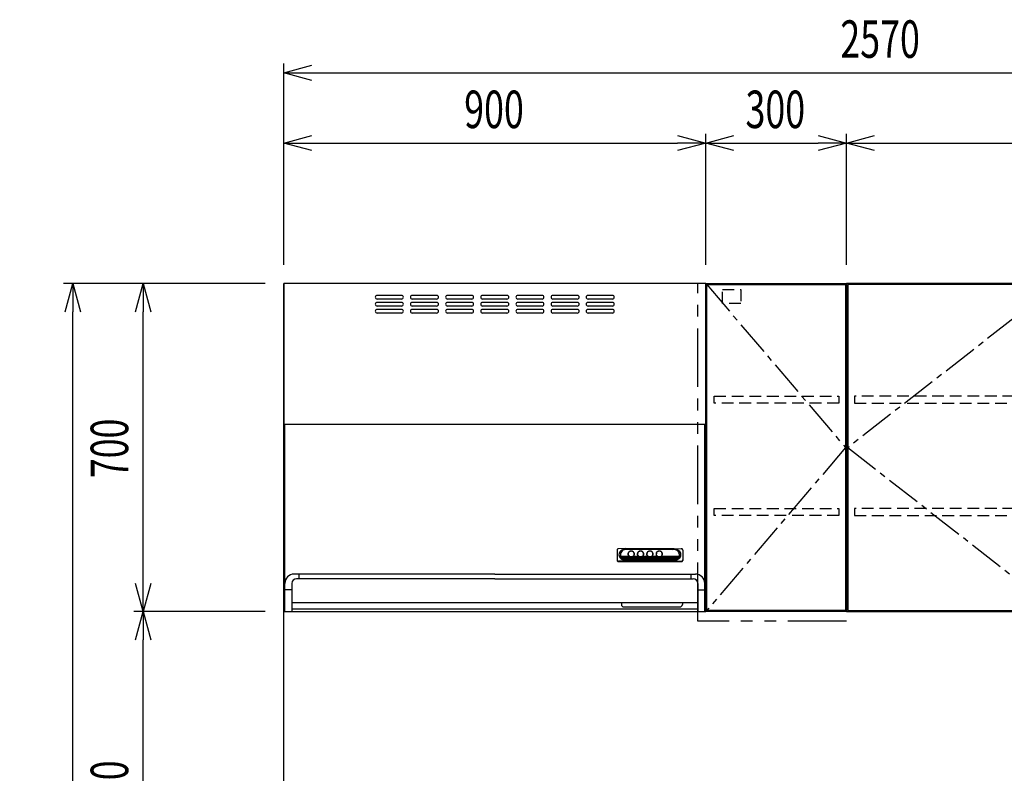
# Model space of a CAD drawing. Extents: x -4495 to 19780, y 852 to 13767.
# Drawn here: x 9637 to 11737, y 7755 to 9363 of the extents above; entities that cross this region are included whole.
import ezdxf

# ---------------------------------------------------------------- set-up
doc = ezdxf.new("R2010")
doc.units = 0
doc.header["$LTSCALE"] = 100
doc.header["$PDMODE"] = 3
for name, pattern in [('CENTER2', [1.125, 0.75, -0.125, 0.125, -0.125]), ('HIDDEN', [0.375, 0.25, -0.125]), ('PHANTOM', [2.5, 1.25, -0.25, 0.25, -0.25, 0.25, -0.25])]:
    doc.linetypes.add(name, pattern=pattern)
doc.layers.get('0').update_dxf_attribs({"linetype": 'CONTINUOUS'})
doc.layers.get('DEFPOINTS').update_dxf_attribs({"linetype": 'CONTINUOUS'})
for name, color, linetype in [('CEN', 2, 'CENTER2'), ('DIM', 1, 'CONTINUOUS'), ('DIMTEXT', 7, 'CONTINUOUS'), ('HID', 3, 'HIDDEN'), ('TH2', 4, 'PHANTOM'), ('THN', 4, 'CONTINUOUS')]:
    doc.layers.add(name, color=color, linetype=linetype)
doc.styles.get("Standard").update_dxf_attribs({"font": 'TXT.shx', "width": 0.7, "bigfont": 'BIGFONT.shx'})
doc.dimstyles.get("Standard").update_dxf_attribs({"dimscale": 40, "dimtxt": 2, "dimasz": 1.5, "dimexe": 0.5, "dimexo": 1, "dimgap": 0.8, "dimtad": 1, "dimblk": 'OPEN30', "dimcen": 0, "dimclrd": 1, "dimclre": 1, "dimclrt": 7, "dimazin": 3, "dimtm": 0.5, "dimtfac": 1, "dimtmove": 0, "dimatfit": 3})

# ---------------------------------------------------------------- blocks, each defined once
blk = doc.blocks.new('BDR-3HL-9017SI_正面_')
for p, q in [((0, 0), (0, -700)), ((900, 0), (0, 0)), ((900, 0), (900, -700)), ((250.9, -25), (198.9, -25)), ((250.9, -33), (198.9, -33)), ((250.9, -40), (198.9, -40)), ((325.9, -25), (273.9, -25)), ((325.9, -33), (273.9, -33)), ((325.9, -40), (273.9, -40)), ((400.9, -25), (348.9, -25)), ((400.9, -33), (348.9, -33)), ((400.9, -40), (348.9, -40)), ((475.9, -25), (423.9, -25)), ((475.9, -33), (423.9, -33)), ((475.9, -40), (423.9, -40)), ((550.9, -25), (498.9, -25)), ((550.9, -33), (498.9, -33)), ((550.9, -40), (498.9, -40)), ((625.9, -25), (573.9, -25)), ((625.9, -33), (573.9, -33)), ((625.9, -40), (573.9, -40)), ((700.9, -25), (648.9, -25)), ((700.9, -33), (648.9, -33)), ((700.9, -40), (648.9, -40)), ((250.9, -48), (198.9, -48)), ((250.9, -55), (198.9, -55)), ((250.9, -63), (198.9, -63)), ((325.9, -48), (273.9, -48)), ((325.9, -55), (273.9, -55)), ((325.9, -63), (273.9, -63)), ((400.9, -48), (348.9, -48)), ((400.9, -55), (348.9, -55)), ((400.9, -63), (348.9, -63)), ((475.9, -48), (423.9, -48)), ((475.9, -55), (423.9, -55)), ((475.9, -63), (423.9, -63)), ((550.9, -48), (498.9, -48)), ((550.9, -55), (498.9, -55)), ((550.9, -63), (498.9, -63)), ((625.9, -48), (573.9, -48)), ((625.9, -55), (573.9, -55)), ((625.9, -63), (573.9, -63)), ((700.9, -48), (648.9, -48)), ((700.9, -55), (648.9, -55)), ((700.9, -63), (648.9, -63)), ((0, -300), (900, -300)), ((1.1, -300), (898.7, -300)), ((2, -700), (2, -300)), ((898, -700), (898, -300)), ((728.9, -565.6), (713.8, -565.9)), ((728.9, -565.6), (832.9, -565.6)), ((728.9, -566.8), (832.9, -566.8)), ((731.9, -567.2), (728.9, -566.8)), ((829.9, -567.2), (832.9, -566.8)), ((832.9, -565.6), (847.9, -565.9)), ((710.9, -568.6), (710.9, -590.8)), ((718.6, -581.7), (735.3, -581.7)), ((719.5, -583.8), (739.6, -583.8)), ((720.9, -585.9), (840.8, -585.9)), ((723.3, -588), (838.5, -588)), ((829.9, -567.2), (731.9, -567.2)), ((734.6, -578.6), (734.6, -576.6)), ((742.2, -583.8), (759.6, -583.8)), ((746.4, -581.7), (755.3, -581.7)), ((747.1, -578.6), (747.1, -576.7)), ((754.6, -578.6), (754.6, -576.3)), ((762.2, -583.8), (779.6, -583.8)), ((766.4, -581.7), (775.3, -581.7)), ((767.1, -578.6), (767.1, -576.3)), ((774.6, -578.6), (774.6, -576.3)), ((782.2, -583.8), (799.6, -583.8)), ((786.4, -581.7), (795.3, -581.7)), ((787.1, -578.6), (787.1, -576.3)), ((794.6, -578.6), (794.6, -576.3)), ((802.2, -583.8), (842.3, -583.8)), ((806.4, -581.7), (843.1, -581.7)), ((807.1, -578.6), (807.1, -576.3)), ((850.9, -568.6), (850.9, -590.8)), ((713.9, -592.6), (847.9, -592.6)), ((713.9, -593.4), (847.9, -593.4)), ((728.9, -591.6), (714.1, -592.5)), ((728, -590.1), (833.8, -590.1)), ((728.9, -590.5), (832.9, -590.5)), ((728.9, -591.6), (832.9, -591.6)), ((832.9, -591.6), (847.7, -592.5)), ((450.1, -620), (22.1, -620)), ((450.1, -630), (27, -630)), ((32, -620), (32, -630)), ((449.9, -620), (877.9, -620)), ((449.9, -630), (873, -630)), ((868, -620), (868, -630)), ((17, -640), (17, -700)), ((883, -640), (883, -700)), ((17, -653.7), (2.1, -653.7)), ((883, -653.7), (897.9, -653.7)), ((17, -681), (883, -681)), ((720, -681), (720, -685)), ((725, -690), (845, -690)), ((850, -681), (850, -685)), ((0, -700), (900, -700)), ((883, -695), (17, -695))]:
    blk.add_line(p, q)
for points in [[(714.1, -565.9, 0.014227), (713.9, -565.9, 0.086797), (712.7, -566.1, 0.091986), (711.7, -566.7, 0.101506), (711.1, -567.5, 0.110379), (710.9, -568.6)], [(728.9, -566.8, 0.083785), (723.5, -567.7, 0.090064), (719, -570.2, 0.102062), (715.9, -574.1, 0.113843), (714.9, -578.6, 0.115534), (715.9, -583.1, 0.105401), (719, -587, 0.092654), (723.5, -589.6, 0.084697), (728.9, -590.5)], [(832.9, -590.5, 0.083785), (838.2, -589.6, 0.090064), (842.8, -587, 0.102062), (845.8, -583.1, 0.113843), (846.9, -578.6, 0.115534), (845.8, -574.1, 0.105401), (842.8, -570.2, 0.092654), (838.2, -567.7, 0.084697), (832.9, -566.8)], [(850.9, -568.6, 0.111617), (850.6, -567.5, 0.104067), (850, -566.7, 0.094084), (849, -566.1, 0.08756), (847.9, -565.9, 0.014223), (847.7, -565.9)], [(731.9, -567.2, 0.083785), (726.5, -568.2, 0.090064), (722, -570.7, 0.102062), (718.9, -574.6, 0.113843), (717.9, -579.1, 0.115534), (718.9, -583.6, 0.105401), (722, -587.5, 0.092654), (726.5, -590, 0.021169), (727.8, -590.4)], [(718.6, -581.7, 0.047159), (719.3, -583.5, 0.105589), (722.3, -587.2, 0.092436), (726.7, -589.7, 0.022269), (728, -590.1)], [(733.9, -577.2, 0.005565), (733.9, -577.3, 0.111616), (734.4, -579.7, 0.104067), (735.9, -581.7, 0.094085), (738.2, -583, 0.087561), (740.9, -583.5, 0.086798), (743.5, -583, 0.091987), (745.8, -581.7, 0.101506), (747.3, -579.7, 0.110379), (747.9, -577.3, 0.005566), (747.9, -577.2)], [(735.2, -574.3, 0.03392), (734.9, -574.9, 0.110379), (734.4, -577.1, 0.111616), (734.9, -579.3, 0.104067), (736.3, -581.1, 0.094084), (738.4, -582.4, 0.08756), (740.9, -582.8, 0.086797), (743.4, -582.4, 0.091986), (745.5, -581.1, 0.101506), (746.9, -579.3, 0.110379), (747.4, -577.1, 0.111616), (746.9, -574.9, 0.03416), (746.5, -574.3)], [(747.1, -576.7, 0.108248), (746.6, -574.5, 0.102802), (745.3, -572.7, 0.095282), (743.3, -571.5, 0.090159), (740.9, -571, 0.089548), (738.5, -571.5, 0.093653), (736.4, -572.7, 0.100908), (735.1, -574.5, 0.107369), (734.6, -576.7)], [(735.3, -581.7, 0.014529), (735.6, -582, 0.094371), (738, -583.4, 0.088163), (740.9, -583.9, 0.087434), (743.7, -583.4, 0.092379), (746.1, -582, 0.014477), (746.4, -581.7)], [(753.9, -577.2, 0.005565), (753.9, -577.3, 0.111616), (754.4, -579.7, 0.104067), (755.9, -581.7, 0.094085), (758.2, -583, 0.087561), (760.9, -583.5, 0.086798), (763.5, -583, 0.091987), (765.8, -581.7, 0.101506), (767.3, -579.7, 0.110379), (767.9, -577.3, 0.005566), (767.9, -577.2)], [(755.2, -574.3, 0.033576), (754.9, -574.9, 0.110379), (754.4, -577.1, 0.111616), (754.9, -579.3, 0.104067), (756.3, -581.1, 0.094084), (758.4, -582.4, 0.08756), (760.9, -582.8, 0.086797), (763.4, -582.4, 0.091986), (765.5, -581.1, 0.101506), (766.9, -579.3, 0.110379), (767.4, -577.1, 0.111616), (766.9, -574.9, 0.033812), (766.5, -574.3)], [(767.1, -576.7, 0.108248), (766.6, -574.5, 0.102802), (765.3, -572.7, 0.095282), (763.3, -571.5, 0.090159), (760.9, -571, 0.089548), (758.5, -571.5, 0.093653), (756.4, -572.7, 0.100908), (755.1, -574.5, 0.107369), (754.6, -576.7)], [(755.3, -581.7, 0.014529), (755.6, -582, 0.094371), (758, -583.4, 0.088163), (760.9, -583.9, 0.087434), (763.7, -583.4, 0.092379), (766.1, -582, 0.014477), (766.4, -581.7)], [(773.9, -577.2, 0.005565), (773.9, -577.3, 0.111616), (774.4, -579.7, 0.104067), (775.9, -581.7, 0.094085), (778.2, -583, 0.087561), (780.9, -583.5, 0.086798), (783.5, -583, 0.091987), (785.8, -581.7, 0.101506), (787.3, -579.7, 0.110379), (787.9, -577.3, 0.005566), (787.9, -577.2)], [(775.2, -574.3, 0.033576), (774.9, -574.9, 0.110379), (774.4, -577.1, 0.111616), (774.9, -579.3, 0.104067), (776.3, -581.1, 0.094084), (778.4, -582.4, 0.08756), (780.9, -582.8, 0.086797), (783.4, -582.4, 0.091986), (785.5, -581.1, 0.101506), (786.9, -579.3, 0.110379), (787.4, -577.1, 0.111616), (786.9, -574.9, 0.033812), (786.5, -574.3)], [(787.1, -576.7, 0.108248), (786.6, -574.5, 0.102802), (785.3, -572.7, 0.095282), (783.3, -571.5, 0.090159), (780.9, -571, 0.089548), (778.5, -571.5, 0.093653), (776.4, -572.7, 0.100908), (775.1, -574.5, 0.107369), (774.6, -576.7)], [(775.3, -581.7, 0.014529), (775.6, -582, 0.094371), (778, -583.4, 0.088163), (780.9, -583.9, 0.087434), (783.7, -583.4, 0.092379), (786.1, -582, 0.014477), (786.4, -581.7)], [(793.9, -577.2, 0.005565), (793.9, -577.3, 0.111616), (794.4, -579.7, 0.104067), (795.9, -581.7, 0.094085), (798.2, -583, 0.087561), (800.9, -583.5, 0.086798), (803.5, -583, 0.091987), (805.8, -581.7, 0.101506), (807.3, -579.7, 0.110379), (807.9, -577.3, 0.005566), (807.9, -577.2)], [(795.2, -574.3, 0.033576), (794.9, -574.9, 0.110379), (794.4, -577.1, 0.111616), (794.9, -579.3, 0.104067), (796.3, -581.1, 0.094084), (798.4, -582.4, 0.08756), (800.9, -582.8, 0.086797), (803.4, -582.4, 0.091986), (805.5, -581.1, 0.101506), (806.9, -579.3, 0.110379), (807.4, -577.1, 0.111616), (806.9, -574.9, 0.033812), (806.5, -574.3)], [(807.1, -576.7, 0.108248), (806.6, -574.5, 0.102802), (805.3, -572.7, 0.095282), (803.3, -571.5, 0.090159), (800.9, -571, 0.089548), (798.5, -571.5, 0.093653), (796.4, -572.7, 0.100908), (795.1, -574.5, 0.107369), (794.6, -576.7)], [(795.3, -581.7, 0.014529), (795.6, -582, 0.094371), (798, -583.4, 0.088163), (800.9, -583.9, 0.087434), (803.7, -583.4, 0.092379), (806.1, -582, 0.014477), (806.4, -581.7)], [(834, -590.4, 0.021074), (835.2, -590, 0.090064), (839.8, -587.5, 0.102062), (842.8, -583.6, 0.113843), (843.9, -579.1, 0.115534), (842.8, -574.6, 0.105401), (839.8, -570.7, 0.092654), (835.2, -568.2, 0.084697), (829.9, -567.2)], [(833.8, -590.1, 0.02216), (835.1, -589.7, 0.089777), (839.5, -587.2, 0.102133), (842.4, -583.5, 0.046714), (843.1, -581.7)], [(710.9, -589.9, 0.111617), (711.1, -590.9, 0.104067), (711.7, -591.8, 0.094084), (712.7, -592.4, 0.08756), (713.9, -592.6, 0.015578), (714.1, -592.5)], [(710.9, -590.8, 0.111617), (711.1, -591.8, 0.104067), (711.7, -592.6, 0.094084), (712.7, -593.2, 0.08756), (713.9, -593.4)], [(847.7, -592.5, 0.015583), (847.9, -592.6, 0.086797), (849, -592.4, 0.091986), (850, -591.8, 0.101506), (850.6, -590.9, 0.110379), (850.9, -589.9)], [(847.9, -593.4, 0.086797), (849, -593.2, 0.091986), (850, -592.6, 0.101506), (850.6, -591.8, 0.110379), (850.9, -590.8)]]:
    blk.add_lwpolyline(points, format="xyb")
for points in [[(747.9, -577.1, 0.111616), (747.3, -574.7, 0.104067), (745.8, -572.8, 0.094085), (743.5, -571.4, 0.087561), (740.9, -571, 0.086798), (738.2, -571.4, 0.091987), (735.9, -572.8, 0.101506), (734.4, -574.7, 0.110379), (733.9, -577.1, 0.111616), (734.4, -579.4, 0.104067), (735.9, -581.4, 0.094085), (738.2, -582.8, 0.087561), (740.9, -583.2, 0.086798), (743.5, -582.8, 0.091987), (745.8, -581.4, 0.101506), (747.3, -579.4, 0.110379)], [(767.9, -577.1, 0.111616), (767.3, -574.7, 0.104067), (765.8, -572.8, 0.094085), (763.5, -571.4, 0.087561), (760.9, -571, 0.086798), (758.2, -571.4, 0.091987), (755.9, -572.8, 0.101506), (754.4, -574.7, 0.110379), (753.9, -577.1, 0.111616), (754.4, -579.4, 0.104067), (755.9, -581.4, 0.094085), (758.2, -582.8, 0.087561), (760.9, -583.2, 0.086798), (763.5, -582.8, 0.091987), (765.8, -581.4, 0.101506), (767.3, -579.4, 0.110379)], [(787.9, -577.1, 0.111616), (787.3, -574.7, 0.104067), (785.8, -572.8, 0.094085), (783.5, -571.4, 0.087561), (780.9, -571, 0.086798), (778.2, -571.4, 0.091987), (775.9, -572.8, 0.101506), (774.4, -574.7, 0.110379), (773.9, -577.1, 0.111616), (774.4, -579.4, 0.104067), (775.9, -581.4, 0.094085), (778.2, -582.8, 0.087561), (780.9, -583.2, 0.086798), (783.5, -582.8, 0.091987), (785.8, -581.4, 0.101506), (787.3, -579.4, 0.110379)], [(807.9, -577.1, 0.111616), (807.3, -574.7, 0.104067), (805.8, -572.8, 0.094085), (803.5, -571.4, 0.087561), (800.9, -571, 0.086798), (798.2, -571.4, 0.091987), (795.9, -572.8, 0.101506), (794.4, -574.7, 0.110379), (793.9, -577.1, 0.111616), (794.4, -579.4, 0.104067), (795.9, -581.4, 0.094085), (798.2, -582.8, 0.087561), (800.9, -583.2, 0.086798), (803.5, -582.8, 0.091987), (805.8, -581.4, 0.101506), (807.3, -579.4, 0.110379)]]:
    blk.add_lwpolyline(points, format="xyb", close=True)
for centre, radius, start, end in [((198.9, -29), 4, 90, 270), ((198.9, -44), 4, 90, 270), ((250.9, -29), 4, 270, 90), ((250.9, -44), 4, 270, 90), ((273.9, -29), 4, 90, 270), ((273.9, -44), 4, 90, 270), ((325.9, -29), 4, 270, 90), ((325.9, -44), 4, 270, 90), ((348.9, -29), 4, 90, 270), ((348.9, -44), 4, 90, 270), ((400.9, -29), 4, 270, 90), ((400.9, -44), 4, 270, 90), ((423.9, -29), 4, 90, 270), ((423.9, -44), 4, 90, 270), ((475.9, -29), 4, 270, 90), ((475.9, -44), 4, 270, 90), ((498.9, -29), 4, 90, 270), ((498.9, -44), 4, 90, 270), ((550.9, -29), 4, 270, 90), ((550.9, -44), 4, 270, 90), ((573.9, -29), 4, 90, 270), ((573.9, -44), 4, 90, 270), ((625.9, -29), 4, 270, 90), ((625.9, -44), 4, 270, 90), ((648.9, -29), 4, 90, 270), ((648.9, -44), 4, 90, 270), ((700.9, -29), 4, 270, 90), ((700.9, -44), 4, 270, 90), ((198.9, -59), 4, 90, 270), ((250.9, -59), 4, 270, 90), ((273.9, -59), 4, 90, 270), ((325.9, -59), 4, 270, 90), ((348.9, -59), 4, 90, 270), ((400.9, -59), 4, 270, 90), ((423.9, -59), 4, 90, 270), ((475.9, -59), 4, 270, 90), ((498.9, -59), 4, 90, 270), ((550.9, -59), 4, 270, 90), ((573.9, -59), 4, 90, 270), ((625.9, -59), 4, 270, 90), ((648.9, -59), 4, 90, 270), ((700.9, -59), 4, 270, 90), ((22.1, -640), 20, 90, 180), ((27, -640), 10, 90, 180), ((873, -640), 10, 0, 90), ((877.9, -640), 20, 0, 90), ((725, -685), 5, 180, 270), ((845, -685), 5, 270, 0)]:
    blk.add_arc(centre, radius, start, end)
blk = doc.blocks.new('_OPEN30')
at = {"color": 0, "linetype": 'BYBLOCK'}
for p, q in [((-1, 0.268), (0, 0)), ((0, 0), (-1, -0.268)), ((0, 0), (-1, 0))]:
    blk.add_line(p, q, dxfattribs=at)
blk = doc.blocks.new('*D61')
at = {"layer": 'DEFPOINTS', "color": 0}
for p in [(9750, 8800), (10200, 8800), (10200, 6450)]:
    blk.add_point(p, dxfattribs=at)
at = {"layer": 'DIM', "color": 1}
for p, q in [((10160, 8800), (9730, 8800)), ((9750, 6510), (9750, 8740)), ((10160, 6450), (9730, 6450))]:
    blk.add_line(p, q, dxfattribs=at)
at = {"layer": 'DIM', "color": 1, "xscale": 60, "yscale": 60, "zscale": 60}
for p, rotation in [((9750, 8800), 90), ((9750, 6450), 270)]:
    blk.add_blockref('_OPEN30', p, dxfattribs=dict(at, rotation=rotation))
at = {"layer": 'DIM', "color": 7, "linetype": 'CONTINUOUS', "width": 0.7}
blk.add_text('2350', height=80, rotation=90, dxfattribs=at).set_placement((9718, 7527))
blk = doc.blocks.new('*D62')
at = {"layer": 'DEFPOINTS', "color": 0}
for p in [(9900, 8100), (10200, 8100), (10200, 7350)]:
    blk.add_point(p, dxfattribs=at)
at = {"layer": 'DIM', "color": 1}
for p, q in [((10160, 8100), (9880, 8100)), ((9900, 7410), (9900, 8040)), ((10160, 7350), (9880, 7350))]:
    blk.add_line(p, q, dxfattribs=at)
at = {"layer": 'DIM', "color": 1, "xscale": 60, "yscale": 60, "zscale": 60}
for p, rotation in [((9900, 8100), 90), ((9900, 7350), 270)]:
    blk.add_blockref('_OPEN30', p, dxfattribs=dict(at, rotation=rotation))
at = {"layer": 'DIM', "color": 7, "linetype": 'CONTINUOUS', "width": 0.7}
blk.add_text('750', height=80, rotation=90, dxfattribs=at).set_placement((9868, 7655))
blk = doc.blocks.new('*D63')
at = {"layer": 'DEFPOINTS', "color": 0}
for p in [(9900, 8800), (10200, 8800), (10200, 8100)]:
    blk.add_point(p, dxfattribs=at)
at = {"layer": 'DIM', "color": 1}
for p, q in [((10160, 8800), (9880, 8800)), ((9900, 8160), (9900, 8740)), ((10160, 8100), (9880, 8100))]:
    blk.add_line(p, q, dxfattribs=at)
at = {"layer": 'DIM', "color": 1, "xscale": 60, "yscale": 60, "zscale": 60}
for p, rotation in [((9900, 8800), 90), ((9900, 8100), 270)]:
    blk.add_blockref('_OPEN30', p, dxfattribs=dict(at, rotation=rotation))
at = {"layer": 'DIM', "color": 7, "linetype": 'CONTINUOUS', "width": 0.7}
blk.add_text('700', height=80, rotation=90, dxfattribs=at).set_placement((9868, 8384.7))
blk = doc.blocks.new('*D64')
at = {"layer": 'DEFPOINTS', "color": 0}
for p in [(11100, 9100), (10200, 8800), (11100, 8800)]:
    blk.add_point(p, dxfattribs=at)
at = {"layer": 'DIM', "color": 1}
for p, q in [((10200, 8840), (10200, 9120)), ((11100, 8840), (11100, 9120)), ((10260, 9100), (11040, 9100))]:
    blk.add_line(p, q, dxfattribs=at)
at = {"layer": 'DIM', "color": 1, "xscale": 60, "yscale": 60, "zscale": 60, "rotation": 180}
blk.add_blockref('_OPEN30', (10200, 9100), dxfattribs=at)
at = {"layer": 'DIM', "color": 1, "xscale": 60, "yscale": 60, "zscale": 60}
blk.add_blockref('_OPEN30', (11100, 9100), dxfattribs=at)
at = {"layer": 'DIM', "color": 7, "linetype": 'CONTINUOUS', "width": 0.7}
blk.add_text('900', height=80, dxfattribs=at).set_placement((10584.7, 9132))
blk = doc.blocks.new('*D65')
at = {"layer": 'DEFPOINTS', "color": 0}
for p in [(11400, 9100), (11100, 8800), (11400, 8800)]:
    blk.add_point(p, dxfattribs=at)
at = {"layer": 'DIM', "color": 1}
for p, q in [((11100, 8840), (11100, 9120)), ((11400, 8840), (11400, 9120)), ((11160, 9100), (11340, 9100))]:
    blk.add_line(p, q, dxfattribs=at)
at = {"layer": 'DIM', "color": 1, "xscale": 60, "yscale": 60, "zscale": 60, "rotation": 180}
blk.add_blockref('_OPEN30', (11100, 9100), dxfattribs=at)
at = {"layer": 'DIM', "color": 1, "xscale": 60, "yscale": 60, "zscale": 60}
blk.add_blockref('_OPEN30', (11400, 9100), dxfattribs=at)
at = {"layer": 'DIM', "color": 7, "linetype": 'CONTINUOUS', "width": 0.7}
blk.add_text('300', height=80, dxfattribs=at).set_placement((11184.7, 9132))
blk = doc.blocks.new('*D66')
at = {"layer": 'DEFPOINTS', "color": 0}
for p in [(12300, 9100), (11400, 8800), (12300, 8800)]:
    blk.add_point(p, dxfattribs=at)
at = {"layer": 'DIM', "color": 1}
for p, q in [((11400, 8840), (11400, 9120)), ((12300, 8840), (12300, 9120)), ((11460, 9100), (12240, 9100))]:
    blk.add_line(p, q, dxfattribs=at)
at = {"layer": 'DIM', "color": 1, "xscale": 60, "yscale": 60, "zscale": 60, "rotation": 180}
blk.add_blockref('_OPEN30', (11400, 9100), dxfattribs=at)
at = {"layer": 'DIM', "color": 1, "xscale": 60, "yscale": 60, "zscale": 60}
blk.add_blockref('_OPEN30', (12300, 9100), dxfattribs=at)
at = {"layer": 'DIM', "color": 7, "linetype": 'CONTINUOUS', "width": 0.7}
blk.add_text('900', height=80, dxfattribs=at).set_placement((11784.7, 9132))
blk = doc.blocks.new('ｳｫｰﾙ_W900_H700_D375_2015')
for points in [[(451, -700), (897, -700), (900, -700), (900, 0), (0, 0), (0, -700), (3, -700), (449, -700)], [(449, -700), (451, -700)]]:
    blk.add_lwpolyline(points)
at = {"layer": 'CEN'}
for points in [[(449, -2), (3, -350), (449, -698)], [(451, -2), (897, -350), (451, -698)]]:
    blk.add_lwpolyline(points, dxfattribs=at)
at = {"layer": 'HID'}
for points in [[(415.275, -12.5), (376.225, -12.5), (376.225, -42.45), (415.275, -42.45)], [(484.725, -12.5), (523.775, -12.5), (523.775, -42.45), (484.725, -42.45)], [(883, -240), (17, -240), (17, -255), (883, -255)], [(883, -480), (17, -480), (17, -495), (883, -495)]]:
    blk.add_lwpolyline(points, close=True, dxfattribs=at)
at = {"layer": 'THN'}
for points in [[(3, -2), (3, -698), (449, -698), (449, -2)], [(897, -2), (897, -698), (451, -698), (451, -2)]]:
    blk.add_lwpolyline(points, close=True, dxfattribs=at)
blk = doc.blocks.new('ｳｫｰﾙR_不燃__W300_H700_D375_2')
for p, q in [((0, -700), (0, 0)), ((0, 0), (300, 0)), ((300, 0), (300, -700)), ((300, -700), (0, -700))]:
    blk.add_line(p, q)
at = {"layer": 'CEN'}
blk.add_lwpolyline([(2, -2), (298, -350), (2, -698)], dxfattribs=at)
at = {"layer": 'HID'}
for points in [[(35.7, -12.5), (74.8, -12.5), (74.8, -42.5), (35.7, -42.5)], [(18, -240), (284, -240), (284, -255), (18, -255)], [(18, -480), (284, -480), (284, -495), (18, -495)]]:
    blk.add_lwpolyline(points, close=True, dxfattribs=at)
at = {"layer": 'TH2'}
blk.add_lwpolyline([(300, -720.5), (-16.6, -720.5), (-16.6, 0)], dxfattribs=at)
at = {"layer": 'THN'}
blk.add_lwpolyline([(298, -2), (298, -698), (2, -698), (2, -2)], close=True, dxfattribs=at)
blk = doc.blocks.new('*D211')
at = {"layer": 'DEFPOINTS', "color": 0}
for p in [(12770, 9250), (10200, 8800), (12770, 8800)]:
    blk.add_point(p, dxfattribs=at)
at = {"layer": 'DIM', "color": 1}
for p, q in [((10200, 8840), (10200, 9270)), ((12770, 8840), (12770, 9270)), ((10260, 9250), (12710, 9250))]:
    blk.add_line(p, q, dxfattribs=at)
at = {"layer": 'DIM', "color": 1, "xscale": 60, "yscale": 60, "zscale": 60, "rotation": 180}
blk.add_blockref('_OPEN30', (10200, 9250), dxfattribs=at)
at = {"layer": 'DIM', "color": 1, "xscale": 60, "yscale": 60, "zscale": 60}
blk.add_blockref('_OPEN30', (12770, 9250), dxfattribs=at)
at = {"layer": 'DIM', "color": 7, "linetype": 'CONTINUOUS', "width": 0.7}
blk.add_text('2570', height=80, dxfattribs=at).set_placement((11387, 9282))

msp = doc.modelspace()

# ---------------------------------------------------------------- linework, layer by layer
msp.add_line((10200, 6450), (10200, 8800))

# ---------------------------------------------------------------- block references
for name, p in [('ｳｫｰﾙR_不燃__W300_H700_D375_2', (11100, 8800)), ('ｳｫｰﾙ_W900_H700_D375_2015', (11400, 8800))]:
    msp.add_blockref(name, p)
at = {"layer": 'DIMTEXT'}
msp.add_blockref('BDR-3HL-9017SI_正面_', (10200, 8800), dxfattribs=at)

# ---------------------------------------------------------------- dimensions: what is measured, and where the dimension line sits
at = {"layer": 'DIM'}
for base, p1, p2, picture, middle in [((12770, 9250), (10200, 8800), (12770, 8800), '*D211', (11485, 9322)), ((11100, 9100), (10200, 8800), (11100, 8800), '*D64', (10650, 9172)), ((11400, 9100), (11100, 8800), (11400, 8800), '*D65', (11250, 9172)), ((12300, 9100), (11400, 8800), (12300, 8800), '*D66', (11850, 9172))]:
    dim = msp.add_linear_dim(base=base, p1=p1, p2=p2, dimstyle='STANDARD', dxfattribs=at)
    dim.commit()
    dim.dimension.update_dxf_attribs({"geometry": picture, "text_midpoint": middle})
for base, p1, p2, picture, middle in [((9750, 8800), (10200, 6450), (10200, 8800), '*D61', (9678, 7625)), ((9900, 8800), (10200, 8100), (10200, 8800), '*D63', (9828, 8450)), ((9900, 8100), (10200, 7350), (10200, 8100), '*D62', (9828, 7725))]:
    dim = msp.add_linear_dim(base=base, p1=p1, p2=p2, angle=90, dimstyle='STANDARD', dxfattribs=at)
    dim.commit()
    dim.dimension.update_dxf_attribs({"geometry": picture, "text_midpoint": middle})

doc.saveas('drawing.dxf')
